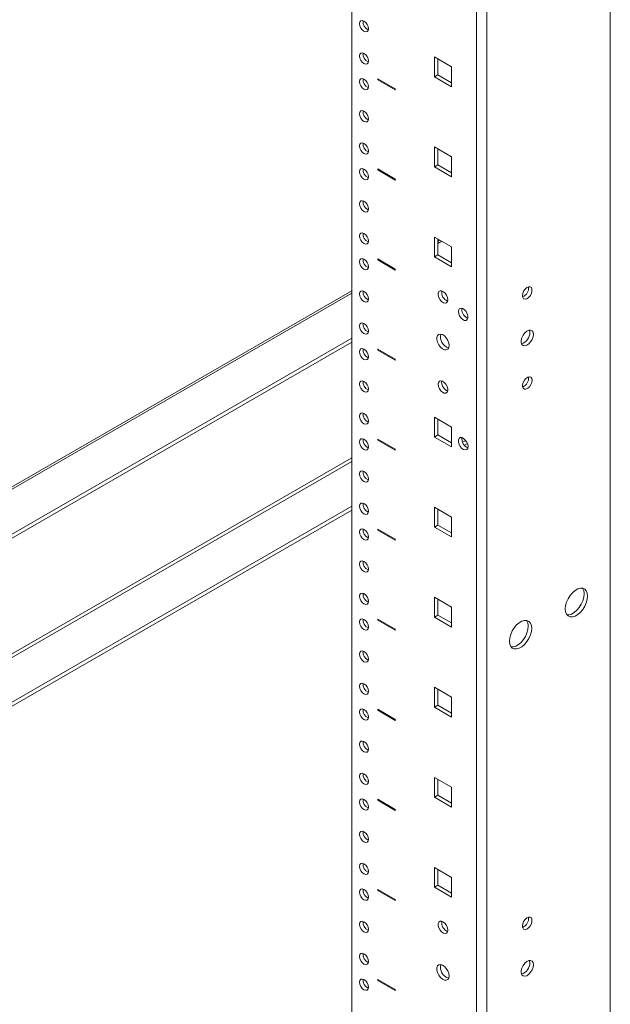
# Model space of a CAD drawing. Units: millimetres. Extents: x -27699 to 9305, y -5166 to 25728.
# Drawn here: x -27461 to -27223, y 23363 to 23760 of the extents above; entities that cross this region are included whole.
import ezdxf

# ---------------------------------------------------------------- set-up
doc = ezdxf.new("R2010")
doc.units = ezdxf.units.MM

msp = doc.modelspace()

# ---------------------------------------------------------------- linework, layer by layer
at = {"color": 7, "linetype": 'Continuous', "lineweight": 15}
for p, q in [((-27223.41, 24901.86), (-27223.41, 23162.3)), ((-27273.21, 24869.03), (-27273.21, 23137.64)), ((-27327.58, 24846.86), (-27327.58, 23215.41)), ((-27277.3, 24823.45), (-27277.3, 23183.22)), ((-27294.27, 23736.92), (-27294.27, 23744.92)), ((-27294.27, 23744.92), (-27287.34, 23740.92)), ((-27292.86, 23737.74), (-27292.86, 23744.1)), ((-27287.34, 23740.92), (-27287.34, 23732.92)), ((-27317.09, 23736.09), (-27317.04, 23736.11)), ((-27310.01, 23732), (-27317.09, 23736.09)), ((-27317.09, 23736.09), (-27317.09, 23735.68)), ((-27317.09, 23735.68), (-27310.01, 23731.6)), ((-27292.86, 23737.74), (-27294.27, 23736.92)), ((-27287.34, 23732.92), (-27294.27, 23736.92)), ((-27287.34, 23734.55), (-27292.86, 23737.74)), ((-27310.01, 23732), (-27309.97, 23732.03)), ((-27310.01, 23731.6), (-27310.01, 23732)), ((-27310.01, 23731.6), (-27309.97, 23731.62)), ((-27294.27, 23700.62), (-27294.27, 23708.63)), ((-27294.27, 23708.63), (-27287.34, 23704.63)), ((-27292.86, 23701.44), (-27292.86, 23707.81)), ((-27287.34, 23704.63), (-27287.34, 23696.62)), ((-27317.09, 23699.79), (-27317.04, 23699.82)), ((-27310.01, 23695.71), (-27317.09, 23699.79)), ((-27317.09, 23699.79), (-27317.09, 23699.38)), ((-27292.86, 23701.44), (-27294.27, 23700.62)), ((-27287.34, 23696.62), (-27294.27, 23700.62)), ((-27287.34, 23698.26), (-27292.86, 23701.44)), ((-27317.09, 23699.38), (-27310.01, 23695.3)), ((-27310.01, 23695.71), (-27309.97, 23695.73)), ((-27310.01, 23695.3), (-27310.01, 23695.71)), ((-27310.01, 23695.3), (-27309.97, 23695.32)), ((-27294.27, 23664.33), (-27294.27, 23672.33)), ((-27294.27, 23672.33), (-27287.34, 23668.33)), ((-27292.86, 23665.14), (-27292.86, 23671.51)), ((-27292.15, 23671.1), (-27292.86, 23670.69)), ((-27292.86, 23669.71), (-27291.3, 23670.61)), ((-27287.34, 23668.33), (-27287.34, 23660.33)), ((-27292.86, 23665.14), (-27294.27, 23664.33)), ((-27287.34, 23660.33), (-27294.27, 23664.33)), ((-27287.34, 23661.96), (-27292.86, 23665.14)), ((-27317.09, 23663.5), (-27317.04, 23663.52)), ((-27310.01, 23659.41), (-27317.09, 23663.5)), ((-27317.09, 23663.5), (-27317.09, 23663.09)), ((-27317.09, 23663.09), (-27310.01, 23659.01)), ((-27310.01, 23659.41), (-27309.97, 23659.44)), ((-27310.01, 23659.01), (-27310.01, 23659.41)), ((-27310.01, 23659.01), (-27309.97, 23659.03)), ((-27327.58, 23650.65), (-27642.95, 23468.59)), ((-27642.95, 23467.61), (-27327.58, 23649.67)), ((-27283.21, 23643.14), (-27283.15, 23643.65)), ((-27642.95, 23449.56), (-27327.58, 23631.62)), ((-27642.95, 23447.93), (-27327.58, 23629.99)), ((-27317.09, 23627.2), (-27317.04, 23627.22)), ((-27310.01, 23623.12), (-27317.09, 23627.2)), ((-27317.09, 23627.2), (-27317.09, 23626.79)), ((-27317.09, 23626.79), (-27310.01, 23622.71)), ((-27310.01, 23623.12), (-27309.97, 23623.14)), ((-27310.01, 23622.71), (-27310.01, 23623.12)), ((-27310.01, 23622.71), (-27309.97, 23622.73)), ((-27291.34, 23613.83), (-27291.28, 23614.34)), ((-27294.27, 23591.74), (-27294.27, 23599.74)), ((-27294.27, 23599.74), (-27287.34, 23595.74)), ((-27292.86, 23592.55), (-27292.86, 23598.92)), ((-27292.86, 23592.55), (-27294.27, 23591.74)), ((-27287.34, 23589.37), (-27292.86, 23592.55)), ((-27287.34, 23595.74), (-27287.34, 23587.74)), ((-27317.09, 23590.91), (-27317.04, 23590.93)), ((-27310.01, 23586.82), (-27317.09, 23590.91)), ((-27317.09, 23590.91), (-27317.09, 23590.5)), ((-27317.09, 23590.5), (-27310.01, 23586.41)), ((-27287.34, 23587.74), (-27294.27, 23591.74)), ((-27282.92, 23589.63), (-27281.66, 23590.35)), ((-27282.2, 23588.41), (-27280.97, 23589.12)), ((-27310.01, 23586.82), (-27309.97, 23586.85)), ((-27310.01, 23586.41), (-27310.01, 23586.82)), ((-27310.01, 23586.41), (-27309.97, 23586.44)), ((-27644.88, 23400.18), (-27327.58, 23583.35)), ((-27644.41, 23399), (-27327.58, 23581.9)), ((-27602.59, 23405.09), (-27327.58, 23563.85)), ((-27602.59, 23403.46), (-27327.58, 23562.21)), ((-27294.27, 23555.44), (-27294.27, 23563.44)), ((-27294.27, 23563.44), (-27287.34, 23559.44)), ((-27292.86, 23556.26), (-27292.86, 23562.63)), ((-27287.34, 23559.44), (-27287.34, 23551.44)), ((-27317.09, 23554.61), (-27317.04, 23554.63)), ((-27310.01, 23550.53), (-27317.09, 23554.61)), ((-27317.09, 23554.61), (-27317.09, 23554.2)), ((-27317.09, 23554.2), (-27310.01, 23550.12)), ((-27292.86, 23556.26), (-27294.27, 23555.44)), ((-27287.34, 23551.44), (-27294.27, 23555.44)), ((-27287.34, 23553.08), (-27292.86, 23556.26)), ((-27310.01, 23550.53), (-27309.97, 23550.55)), ((-27310.01, 23550.12), (-27310.01, 23550.53)), ((-27310.01, 23550.12), (-27309.97, 23550.14)), ((-27294.27, 23519.15), (-27294.27, 23527.15)), ((-27294.27, 23527.15), (-27287.34, 23523.15)), ((-27292.86, 23519.96), (-27292.86, 23526.33)), ((-27287.34, 23523.15), (-27287.34, 23515.15)), ((-27317.09, 23518.31), (-27317.04, 23518.34)), ((-27310.01, 23514.23), (-27317.09, 23518.31)), ((-27317.09, 23518.31), (-27317.09, 23517.91)), ((-27317.09, 23517.91), (-27310.01, 23513.82)), ((-27292.86, 23519.96), (-27294.27, 23519.15)), ((-27287.34, 23515.15), (-27294.27, 23519.15)), ((-27287.34, 23516.78), (-27292.86, 23519.96)), ((-27310.01, 23514.23), (-27309.97, 23514.26)), ((-27310.01, 23513.82), (-27310.01, 23514.23)), ((-27310.01, 23513.82), (-27309.97, 23513.85)), ((-27294.27, 23482.85), (-27294.27, 23490.85)), ((-27294.27, 23490.85), (-27287.34, 23486.85)), ((-27292.86, 23483.67), (-27292.86, 23490.04)), ((-27287.34, 23486.85), (-27287.34, 23478.85)), ((-27317.09, 23482.02), (-27317.04, 23482.04)), ((-27310.01, 23477.94), (-27317.09, 23482.02)), ((-27317.09, 23482.02), (-27317.09, 23481.61)), ((-27317.09, 23481.61), (-27310.01, 23477.53)), ((-27292.86, 23483.67), (-27294.27, 23482.85)), ((-27287.34, 23478.85), (-27294.27, 23482.85)), ((-27287.34, 23480.48), (-27292.86, 23483.67)), ((-27310.01, 23477.94), (-27309.97, 23477.96)), ((-27310.01, 23477.53), (-27310.01, 23477.94)), ((-27310.01, 23477.53), (-27309.97, 23477.55)), ((-27294.27, 23446.56), (-27294.27, 23454.56)), ((-27294.27, 23454.56), (-27287.34, 23450.56)), ((-27292.86, 23447.37), (-27292.86, 23453.74)), ((-27287.34, 23450.56), (-27287.34, 23442.56)), ((-27317.09, 23445.72), (-27317.04, 23445.75)), ((-27310.01, 23441.64), (-27317.09, 23445.72)), ((-27317.09, 23445.72), (-27317.09, 23445.32)), ((-27292.86, 23447.37), (-27294.27, 23446.56)), ((-27287.34, 23442.56), (-27294.27, 23446.56)), ((-27287.34, 23444.19), (-27292.86, 23447.37)), ((-27317.09, 23445.32), (-27310.01, 23441.23)), ((-27310.01, 23441.64), (-27309.97, 23441.67)), ((-27310.01, 23441.23), (-27310.01, 23441.64)), ((-27310.01, 23441.23), (-27309.97, 23441.26)), ((-27294.27, 23410.26), (-27294.27, 23418.26)), ((-27294.27, 23418.26), (-27287.34, 23414.26)), ((-27292.86, 23411.08), (-27292.86, 23417.45)), ((-27287.34, 23414.26), (-27287.34, 23406.26)), ((-27292.86, 23411.08), (-27294.27, 23410.26)), ((-27287.34, 23406.26), (-27294.27, 23410.26)), ((-27287.34, 23407.89), (-27292.86, 23411.08)), ((-27317.09, 23409.43), (-27317.04, 23409.45)), ((-27310.01, 23405.35), (-27317.09, 23409.43)), ((-27317.09, 23409.43), (-27317.09, 23409.02)), ((-27317.09, 23409.02), (-27310.01, 23404.94)), ((-27310.01, 23405.35), (-27309.97, 23405.37)), ((-27310.01, 23404.94), (-27310.01, 23405.35)), ((-27310.01, 23404.94), (-27309.97, 23404.96)), ((-27317.09, 23373.13), (-27317.04, 23373.16)), ((-27310.01, 23369.05), (-27317.09, 23373.13)), ((-27317.09, 23373.13), (-27317.09, 23372.73)), ((-27317.09, 23372.73), (-27310.01, 23368.64)), ((-27310.01, 23369.05), (-27309.97, 23369.08)), ((-27310.01, 23368.64), (-27310.01, 23369.05)), ((-27310.01, 23368.64), (-27309.97, 23368.67))]:
    msp.add_line(p, q, dxfattribs=at)
at = {"color": 7, "linetype": 'Continuous', "lineweight": 15, "flags": 128}
for points in [[(-27320.86, 23756.27), (-27321, 23757.13), (-27321.38, 23758.01), (-27321.95, 23758.78), (-27322.63, 23759.33), (-27323.31, 23759.57), (-27323.88, 23759.45), (-27324.26, 23759.01), (-27324.4, 23758.31), (-27324.26, 23757.45), (-27323.88, 23756.57), (-27323.31, 23755.79), (-27322.63, 23755.25), (-27321.95, 23755.01), (-27321.38, 23755.12), (-27321, 23755.56), (-27320.86, 23756.27)], [(-27320.86, 23743.31), (-27321, 23744.16), (-27321.38, 23745.05), (-27321.95, 23745.82), (-27322.63, 23746.37), (-27323.31, 23746.6), (-27323.88, 23746.49), (-27324.26, 23746.05), (-27324.4, 23745.35), (-27324.26, 23744.49), (-27323.88, 23743.6), (-27323.31, 23742.83), (-27322.63, 23742.29), (-27321.95, 23742.05), (-27321.38, 23742.16), (-27321, 23742.6), (-27320.86, 23743.31)], [(-27320.86, 23732.94), (-27321, 23733.79), (-27321.38, 23734.68), (-27321.95, 23735.45), (-27322.63, 23736), (-27323.31, 23736.23), (-27323.88, 23736.12), (-27324.26, 23735.68), (-27324.4, 23734.98), (-27324.26, 23734.12), (-27323.88, 23733.23), (-27323.31, 23732.46), (-27322.63, 23731.91), (-27321.95, 23731.68), (-27321.38, 23731.79), (-27321, 23732.23), (-27320.86, 23732.94)], [(-27320.86, 23719.97), (-27321, 23720.83), (-27321.38, 23721.72), (-27321.95, 23722.49), (-27322.63, 23723.04), (-27323.31, 23723.27), (-27323.88, 23723.16), (-27324.26, 23722.72), (-27324.4, 23722.01), (-27324.26, 23721.16), (-27323.88, 23720.27), (-27323.31, 23719.5), (-27322.63, 23718.95), (-27321.95, 23718.72), (-27321.38, 23718.83), (-27321, 23719.27), (-27320.86, 23719.97)], [(-27320.86, 23707.01), (-27321, 23707.87), (-27321.38, 23708.75), (-27321.95, 23709.53), (-27322.63, 23710.07), (-27323.31, 23710.31), (-27323.88, 23710.2), (-27324.26, 23709.76), (-27324.4, 23709.05), (-27324.26, 23708.19), (-27323.88, 23707.31), (-27323.31, 23706.54), (-27322.63, 23705.99), (-27321.95, 23705.75), (-27321.38, 23705.87), (-27321, 23706.31), (-27320.86, 23707.01)], [(-27320.86, 23696.64), (-27321, 23697.5), (-27321.38, 23698.38), (-27321.95, 23699.16), (-27322.63, 23699.7), (-27323.31, 23699.94), (-27323.88, 23699.83), (-27324.26, 23699.39), (-27324.4, 23698.68), (-27324.26, 23697.82), (-27323.88, 23696.94), (-27323.31, 23696.17), (-27322.63, 23695.62), (-27321.95, 23695.38), (-27321.38, 23695.5), (-27321, 23695.94), (-27320.86, 23696.64)], [(-27320.86, 23683.68), (-27321, 23684.54), (-27321.38, 23685.42), (-27321.95, 23686.19), (-27322.63, 23686.74), (-27323.31, 23686.98), (-27323.88, 23686.86), (-27324.26, 23686.42), (-27324.4, 23685.72), (-27324.26, 23684.86), (-27323.88, 23683.98), (-27323.31, 23683.2), (-27322.63, 23682.66), (-27321.95, 23682.42), (-27321.38, 23682.53), (-27321, 23682.97), (-27320.86, 23683.68)], [(-27320.86, 23670.72), (-27321, 23671.57), (-27321.38, 23672.46), (-27321.95, 23673.23), (-27322.63, 23673.78), (-27323.31, 23674.01), (-27323.88, 23673.9), (-27324.26, 23673.46), (-27324.4, 23672.76), (-27324.26, 23671.9), (-27323.88, 23671.01), (-27323.31, 23670.24), (-27322.63, 23669.69), (-27321.95, 23669.46), (-27321.38, 23669.57), (-27321, 23670.01), (-27320.86, 23670.72)], [(-27320.86, 23660.35), (-27321, 23661.2), (-27321.38, 23662.09), (-27321.95, 23662.86), (-27322.63, 23663.41), (-27323.31, 23663.64), (-27323.88, 23663.53), (-27324.26, 23663.09), (-27324.4, 23662.39), (-27324.26, 23661.53), (-27323.88, 23660.64), (-27323.31, 23659.87), (-27322.63, 23659.32), (-27321.95, 23659.09), (-27321.38, 23659.2), (-27321, 23659.64), (-27320.86, 23660.35)], [(-27258.81, 23648.69), (-27258.68, 23649.58), (-27258.31, 23650.5), (-27257.74, 23651.32), (-27257.05, 23651.95), (-27256.34, 23652.28), (-27255.7, 23652.28), (-27255.22, 23651.95), (-27254.96, 23651.33), (-27254.96, 23650.51), (-27255.22, 23649.59), (-27255.7, 23648.7), (-27256.34, 23647.96), (-27257.05, 23647.48), (-27257.74, 23647.3), (-27258.31, 23647.47), (-27258.68, 23647.96), (-27258.81, 23648.69)], [(-27320.86, 23647.38), (-27321, 23648.24), (-27321.38, 23649.13), (-27321.95, 23649.9), (-27322.63, 23650.44), (-27323.31, 23650.68), (-27323.88, 23650.57), (-27324.26, 23650.13), (-27324.4, 23649.42), (-27324.26, 23648.56), (-27323.88, 23647.68), (-27323.31, 23646.91), (-27322.63, 23646.36), (-27321.95, 23646.13), (-27321.38, 23646.24), (-27321, 23646.68), (-27320.86, 23647.38)], [(-27288.87, 23647.06), (-27289, 23646.32), (-27289.37, 23645.84), (-27289.94, 23645.67), (-27290.63, 23645.84), (-27291.34, 23646.33), (-27291.98, 23647.07), (-27292.46, 23647.95), (-27292.72, 23648.87), (-27292.72, 23649.7), (-27292.46, 23650.32), (-27291.98, 23650.65), (-27291.34, 23650.65), (-27290.63, 23650.31), (-27289.94, 23649.69), (-27289.37, 23648.86), (-27289, 23647.95), (-27288.87, 23647.06)], [(-27284.62, 23642.32), (-27284.49, 23643.06), (-27284.11, 23643.54), (-27283.54, 23643.71), (-27282.86, 23643.54), (-27282.15, 23643.05), (-27281.51, 23642.32), (-27281.02, 23641.43), (-27280.77, 23640.51), (-27280.77, 23639.69), (-27281.02, 23639.06), (-27281.51, 23638.73), (-27282.15, 23638.73), (-27282.86, 23639.07), (-27283.54, 23639.69), (-27284.11, 23640.52), (-27284.49, 23641.44), (-27284.62, 23642.32)], [(-27320.86, 23634.42), (-27321, 23635.28), (-27321.38, 23636.16), (-27321.95, 23636.94), (-27322.63, 23637.48), (-27323.31, 23637.72), (-27323.88, 23637.61), (-27324.26, 23637.16), (-27324.4, 23636.46), (-27324.26, 23635.6), (-27323.88, 23634.72), (-27323.31, 23633.95), (-27322.63, 23633.4), (-27321.95, 23633.16), (-27321.38, 23633.28), (-27321, 23633.72), (-27320.86, 23634.42)], [(-27288.33, 23628.61), (-27288.47, 23627.75), (-27288.86, 23627.15), (-27289.46, 23626.86), (-27290.2, 23626.91), (-27291.01, 23627.3), (-27291.8, 23627.99), (-27292.49, 23628.9), (-27292.99, 23629.93), (-27293.25, 23630.97), (-27293.25, 23631.91), (-27292.99, 23632.65), (-27292.49, 23633.1), (-27291.8, 23633.23), (-27291.01, 23633), (-27290.2, 23632.45), (-27289.46, 23631.65), (-27288.86, 23630.66), (-27288.47, 23629.61), (-27288.33, 23628.61)], [(-27254.39, 23633.1), (-27254.53, 23632.09), (-27254.92, 23631.04), (-27255.51, 23630.06), (-27256.26, 23629.25), (-27257.07, 23628.7), (-27257.86, 23628.48), (-27258.54, 23628.6), (-27259.05, 23629.05), (-27259.31, 23629.79), (-27259.31, 23630.73), (-27259.05, 23631.77), (-27258.54, 23632.8), (-27257.86, 23633.71), (-27257.07, 23634.4), (-27256.26, 23634.79), (-27255.51, 23634.84), (-27254.92, 23634.55), (-27254.53, 23633.95), (-27254.39, 23633.1)], [(-27255.97, 23634.85), (-27255.94, 23634.76), (-27255.81, 23633.91)], [(-27320.86, 23624.05), (-27321, 23624.91), (-27321.38, 23625.79), (-27321.95, 23626.57), (-27322.63, 23627.11), (-27323.31, 23627.35), (-27323.88, 23627.24), (-27324.26, 23626.79), (-27324.4, 23626.09), (-27324.26, 23625.23), (-27323.88, 23624.35), (-27323.31, 23623.58), (-27322.63, 23623.03), (-27321.95, 23622.79), (-27321.38, 23622.91), (-27321, 23623.35), (-27320.86, 23624.05)], [(-27320.86, 23611.09), (-27321, 23611.95), (-27321.38, 23612.83), (-27321.95, 23613.6), (-27322.63, 23614.15), (-27323.31, 23614.38), (-27323.88, 23614.27), (-27324.26, 23613.83), (-27324.4, 23613.13), (-27324.26, 23612.27), (-27323.88, 23611.39), (-27323.31, 23610.61), (-27322.63, 23610.07), (-27321.95, 23609.83), (-27321.38, 23609.94), (-27321, 23610.38), (-27320.86, 23611.09)], [(-27292.75, 23613.01), (-27292.62, 23613.74), (-27292.25, 23614.23), (-27291.68, 23614.4), (-27290.99, 23614.23), (-27290.28, 23613.74), (-27289.64, 23613), (-27289.16, 23612.11), (-27288.9, 23611.2), (-27288.9, 23610.37), (-27289.16, 23609.75), (-27289.64, 23609.42), (-27290.28, 23609.42), (-27290.99, 23609.75), (-27291.68, 23610.38), (-27292.25, 23611.2), (-27292.62, 23612.12), (-27292.75, 23613.01)], [(-27254.92, 23614.64), (-27255.06, 23613.75), (-27255.43, 23612.84), (-27256, 23612.01), (-27256.69, 23611.39), (-27257.4, 23611.05), (-27258.04, 23611.05), (-27258.52, 23611.38), (-27258.78, 23612), (-27258.78, 23612.83), (-27258.52, 23613.75), (-27258.04, 23614.63), (-27257.4, 23615.37), (-27256.69, 23615.86), (-27256, 23616.03), (-27255.43, 23615.86), (-27255.06, 23615.38), (-27254.92, 23614.64)], [(-27320.86, 23598.12), (-27321, 23598.98), (-27321.38, 23599.87), (-27321.95, 23600.64), (-27322.63, 23601.19), (-27323.31, 23601.42), (-27323.88, 23601.31), (-27324.26, 23600.87), (-27324.4, 23600.17), (-27324.26, 23599.31), (-27323.88, 23598.42), (-27323.31, 23597.65), (-27322.63, 23597.1), (-27321.95, 23596.87), (-27321.38, 23596.98), (-27321, 23597.42), (-27320.86, 23598.12)], [(-27320.86, 23587.75), (-27321, 23588.61), (-27321.38, 23589.5), (-27321.95, 23590.27), (-27322.63, 23590.82), (-27323.31, 23591.05), (-27323.88, 23590.94), (-27324.26, 23590.5), (-27324.4, 23589.8), (-27324.26, 23588.94), (-27323.88, 23588.05), (-27323.31, 23587.28), (-27322.63, 23586.73), (-27321.95, 23586.5), (-27321.38, 23586.61), (-27321, 23587.05), (-27320.86, 23587.75)], [(-27280.73, 23587.9), (-27280.86, 23587.17), (-27281.24, 23586.68), (-27281.81, 23586.51), (-27282.5, 23586.68), (-27283.21, 23587.17), (-27283.85, 23587.91), (-27284.33, 23588.8), (-27284.59, 23589.71), (-27284.59, 23590.54), (-27284.33, 23591.16), (-27283.85, 23591.49), (-27283.21, 23591.49), (-27282.5, 23591.16), (-27281.81, 23590.53), (-27281.24, 23589.71), (-27280.86, 23588.79), (-27280.73, 23587.9)], [(-27320.86, 23574.79), (-27321, 23575.65), (-27321.38, 23576.53), (-27321.95, 23577.31), (-27322.63, 23577.85), (-27323.31, 23578.09), (-27323.88, 23577.98), (-27324.26, 23577.54), (-27324.4, 23576.83), (-27324.26, 23575.97), (-27323.88, 23575.09), (-27323.31, 23574.32), (-27322.63, 23573.77), (-27321.95, 23573.54), (-27321.38, 23573.65), (-27321, 23574.09), (-27320.86, 23574.79)], [(-27320.86, 23561.83), (-27321, 23562.69), (-27321.38, 23563.57), (-27321.95, 23564.35), (-27322.63, 23564.89), (-27323.31, 23565.13), (-27323.88, 23565.02), (-27324.26, 23564.57), (-27324.4, 23563.87), (-27324.26, 23563.01), (-27323.88, 23562.13), (-27323.31, 23561.35), (-27322.63, 23560.81), (-27321.95, 23560.57), (-27321.38, 23560.69), (-27321, 23561.13), (-27320.86, 23561.83)], [(-27320.86, 23551.46), (-27321, 23552.32), (-27321.38, 23553.2), (-27321.95, 23553.98), (-27322.63, 23554.52), (-27323.31, 23554.76), (-27323.88, 23554.65), (-27324.26, 23554.2), (-27324.4, 23553.5), (-27324.26, 23552.64), (-27323.88, 23551.76), (-27323.31, 23550.98), (-27322.63, 23550.44), (-27321.95, 23550.2), (-27321.38, 23550.32), (-27321, 23550.76), (-27320.86, 23551.46)], [(-27320.86, 23538.5), (-27321, 23539.36), (-27321.38, 23540.24), (-27321.95, 23541.01), (-27322.63, 23541.56), (-27323.31, 23541.79), (-27323.88, 23541.68), (-27324.26, 23541.24), (-27324.4, 23540.54), (-27324.26, 23539.68), (-27323.88, 23538.8), (-27323.31, 23538.02), (-27322.63, 23537.48), (-27321.95, 23537.24), (-27321.38, 23537.35), (-27321, 23537.79), (-27320.86, 23538.5)], [(-27232.58, 23527.64), (-27232.71, 23528.8), (-27233.09, 23529.75), (-27233.71, 23530.42), (-27234.52, 23530.78), (-27235.48, 23530.81), (-27236.53, 23530.5), (-27237.61, 23529.88), (-27238.66, 23528.97), (-27239.62, 23527.84), (-27240.43, 23526.54), (-27241.05, 23525.16), (-27241.43, 23523.77), (-27241.56, 23522.45), (-27241.43, 23521.29), (-27241.05, 23520.34), (-27240.43, 23519.67), (-27239.62, 23519.31), (-27238.66, 23519.28), (-27237.61, 23519.59), (-27236.53, 23520.21), (-27235.48, 23521.12), (-27234.52, 23522.25), (-27233.71, 23523.55), (-27233.09, 23524.93), (-27232.71, 23526.32), (-27232.58, 23527.64)], [(-27320.86, 23525.53), (-27321, 23526.39), (-27321.38, 23527.28), (-27321.95, 23528.05), (-27322.63, 23528.6), (-27323.31, 23528.83), (-27323.88, 23528.72), (-27324.26, 23528.28), (-27324.4, 23527.58), (-27324.26, 23526.72), (-27323.88, 23525.83), (-27323.31, 23525.06), (-27322.63, 23524.51), (-27321.95, 23524.28), (-27321.38, 23524.39), (-27321, 23524.83), (-27320.86, 23525.53)], [(-27240.87, 23520.09), (-27240.08, 23520.09), (-27239.02, 23520.4), (-27237.94, 23521.03), (-27236.89, 23521.93), (-27235.93, 23523.07), (-27235.12, 23524.36), (-27234.51, 23525.75), (-27234.12, 23527.14), (-27233.99, 23528.45)], [(-27320.86, 23515.16), (-27321, 23516.02), (-27321.38, 23516.91), (-27321.95, 23517.68), (-27322.63, 23518.23), (-27323.31, 23518.46), (-27323.88, 23518.35), (-27324.26, 23517.91), (-27324.4, 23517.21), (-27324.26, 23516.35), (-27323.88, 23515.46), (-27323.31, 23514.69), (-27322.63, 23514.14), (-27321.95, 23513.91), (-27321.38, 23514.02), (-27321, 23514.46), (-27320.86, 23515.16)], [(-27255.07, 23514.66), (-27255.2, 23515.82), (-27255.58, 23516.77), (-27256.19, 23517.44), (-27257, 23517.8), (-27257.96, 23517.83), (-27259.01, 23517.52), (-27260.1, 23516.9), (-27261.15, 23515.99), (-27262.11, 23514.86), (-27262.92, 23513.56), (-27263.53, 23512.18), (-27263.92, 23510.79), (-27264.05, 23509.47), (-27263.92, 23508.31), (-27263.53, 23507.36), (-27262.92, 23506.69), (-27262.11, 23506.32), (-27261.15, 23506.3), (-27260.1, 23506.6), (-27259.01, 23507.23), (-27257.96, 23508.14), (-27257, 23509.27), (-27256.19, 23510.57), (-27255.58, 23511.95), (-27255.2, 23513.34), (-27255.07, 23514.66)], [(-27263.36, 23507.11), (-27262.56, 23507.11), (-27261.51, 23507.42), (-27260.43, 23508.05), (-27259.38, 23508.95), (-27258.42, 23510.09), (-27257.61, 23511.38), (-27256.99, 23512.77), (-27256.61, 23514.16), (-27256.48, 23515.47)], [(-27320.86, 23502.2), (-27321, 23503.06), (-27321.38, 23503.94), (-27321.95, 23504.72), (-27322.63, 23505.26), (-27323.31, 23505.5), (-27323.88, 23505.39), (-27324.26, 23504.95), (-27324.4, 23504.24), (-27324.26, 23503.38), (-27323.88, 23502.5), (-27323.31, 23501.73), (-27322.63, 23501.18), (-27321.95, 23500.95), (-27321.38, 23501.06), (-27321, 23501.5), (-27320.86, 23502.2)], [(-27320.86, 23489.24), (-27321, 23490.1), (-27321.38, 23490.98), (-27321.95, 23491.76), (-27322.63, 23492.3), (-27323.31, 23492.54), (-27323.88, 23492.42), (-27324.26, 23491.98), (-27324.4, 23491.28), (-27324.26, 23490.42), (-27323.88, 23489.54), (-27323.31, 23488.76), (-27322.63, 23488.22), (-27321.95, 23487.98), (-27321.38, 23488.09), (-27321, 23488.54), (-27320.86, 23489.24)], [(-27320.86, 23478.87), (-27321, 23479.73), (-27321.38, 23480.61), (-27321.95, 23481.39), (-27322.63, 23481.93), (-27323.31, 23482.17), (-27323.88, 23482.05), (-27324.26, 23481.61), (-27324.4, 23480.91), (-27324.26, 23480.05), (-27323.88, 23479.17), (-27323.31, 23478.39), (-27322.63, 23477.85), (-27321.95, 23477.61), (-27321.38, 23477.72), (-27321, 23478.17), (-27320.86, 23478.87)], [(-27320.86, 23465.91), (-27321, 23466.77), (-27321.38, 23467.65), (-27321.95, 23468.42), (-27322.63, 23468.97), (-27323.31, 23469.2), (-27323.88, 23469.09), (-27324.26, 23468.65), (-27324.4, 23467.95), (-27324.26, 23467.09), (-27323.88, 23466.21), (-27323.31, 23465.43), (-27322.63, 23464.89), (-27321.95, 23464.65), (-27321.38, 23464.76), (-27321, 23465.2), (-27320.86, 23465.91)], [(-27320.86, 23452.94), (-27321, 23453.8), (-27321.38, 23454.69), (-27321.95, 23455.46), (-27322.63, 23456.01), (-27323.31, 23456.24), (-27323.88, 23456.13), (-27324.26, 23455.69), (-27324.4, 23454.99), (-27324.26, 23454.13), (-27323.88, 23453.24), (-27323.31, 23452.47), (-27322.63, 23451.92), (-27321.95, 23451.69), (-27321.38, 23451.8), (-27321, 23452.24), (-27320.86, 23452.94)], [(-27320.86, 23442.57), (-27321, 23443.43), (-27321.38, 23444.32), (-27321.95, 23445.09), (-27322.63, 23445.64), (-27323.31, 23445.87), (-27323.88, 23445.76), (-27324.26, 23445.32), (-27324.4, 23444.61), (-27324.26, 23443.76), (-27323.88, 23442.87), (-27323.31, 23442.1), (-27322.63, 23441.55), (-27321.95, 23441.32), (-27321.38, 23441.43), (-27321, 23441.87), (-27320.86, 23442.57)], [(-27320.86, 23429.61), (-27321, 23430.47), (-27321.38, 23431.35), (-27321.95, 23432.13), (-27322.63, 23432.67), (-27323.31, 23432.91), (-27323.88, 23432.8), (-27324.26, 23432.36), (-27324.4, 23431.65), (-27324.26, 23430.79), (-27323.88, 23429.91), (-27323.31, 23429.14), (-27322.63, 23428.59), (-27321.95, 23428.36), (-27321.38, 23428.47), (-27321, 23428.91), (-27320.86, 23429.61)], [(-27320.86, 23416.65), (-27321, 23417.51), (-27321.38, 23418.39), (-27321.95, 23419.16), (-27322.63, 23419.71), (-27323.31, 23419.95), (-27323.88, 23419.83), (-27324.26, 23419.39), (-27324.4, 23418.69), (-27324.26, 23417.83), (-27323.88, 23416.95), (-27323.31, 23416.17), (-27322.63, 23415.63), (-27321.95, 23415.39), (-27321.38, 23415.5), (-27321, 23415.95), (-27320.86, 23416.65)], [(-27320.86, 23406.28), (-27321, 23407.14), (-27321.38, 23408.02), (-27321.95, 23408.79), (-27322.63, 23409.34), (-27323.31, 23409.58), (-27323.88, 23409.46), (-27324.26, 23409.02), (-27324.4, 23408.32), (-27324.26, 23407.46), (-27323.88, 23406.58), (-27323.31, 23405.8), (-27322.63, 23405.26), (-27321.95, 23405.02), (-27321.38, 23405.13), (-27321, 23405.58), (-27320.86, 23406.28)], [(-27258.81, 23394.63), (-27258.68, 23395.51), (-27258.31, 23396.43), (-27257.74, 23397.26), (-27257.05, 23397.88), (-27256.34, 23398.21), (-27255.7, 23398.22), (-27255.22, 23397.88), (-27254.96, 23397.26), (-27254.96, 23396.44), (-27255.22, 23395.52), (-27255.7, 23394.63), (-27256.34, 23393.9), (-27257.05, 23393.41), (-27257.74, 23393.24), (-27258.31, 23393.41), (-27258.68, 23393.89), (-27258.81, 23394.63)], [(-27320.86, 23393.32), (-27321, 23394.17), (-27321.38, 23395.06), (-27321.95, 23395.83), (-27322.63, 23396.38), (-27323.31, 23396.61), (-27323.88, 23396.5), (-27324.26, 23396.06), (-27324.4, 23395.36), (-27324.26, 23394.5), (-27323.88, 23393.61), (-27323.31, 23392.84), (-27322.63, 23392.3), (-27321.95, 23392.06), (-27321.38, 23392.17), (-27321, 23392.61), (-27320.86, 23393.32)], [(-27288.87, 23392.99), (-27289, 23392.26), (-27289.37, 23391.77), (-27289.94, 23391.6), (-27290.63, 23391.78), (-27291.34, 23392.26), (-27291.98, 23393), (-27292.46, 23393.89), (-27292.72, 23394.81), (-27292.72, 23395.63), (-27292.46, 23396.25), (-27291.98, 23396.58), (-27291.34, 23396.58), (-27290.63, 23396.25), (-27289.94, 23395.62), (-27289.37, 23394.8), (-27289, 23393.88), (-27288.87, 23392.99)], [(-27320.86, 23380.35), (-27321, 23381.21), (-27321.38, 23382.1), (-27321.95, 23382.87), (-27322.63, 23383.42), (-27323.31, 23383.65), (-27323.88, 23383.54), (-27324.26, 23383.1), (-27324.4, 23382.39), (-27324.26, 23381.54), (-27323.88, 23380.65), (-27323.31, 23379.88), (-27322.63, 23379.33), (-27321.95, 23379.1), (-27321.38, 23379.21), (-27321, 23379.65), (-27320.86, 23380.35)], [(-27288.33, 23374.54), (-27288.47, 23373.69), (-27288.86, 23373.08), (-27289.46, 23372.79), (-27290.2, 23372.85), (-27291.01, 23373.24), (-27291.8, 23373.92), (-27292.49, 23374.83), (-27292.99, 23375.86), (-27293.25, 23376.91), (-27293.25, 23377.85), (-27292.99, 23378.58), (-27292.49, 23379.04), (-27291.8, 23379.16), (-27291.01, 23378.93), (-27290.2, 23378.39), (-27289.46, 23377.58), (-27288.86, 23376.6), (-27288.47, 23375.54), (-27288.33, 23374.54)], [(-27254.39, 23379.03), (-27254.53, 23378.02), (-27254.92, 23376.97), (-27255.51, 23375.99), (-27256.26, 23375.18), (-27257.07, 23374.63), (-27257.86, 23374.41), (-27258.54, 23374.53), (-27259.05, 23374.98), (-27259.31, 23375.72), (-27259.31, 23376.66), (-27259.05, 23377.7), (-27258.54, 23378.74), (-27257.86, 23379.64), (-27257.07, 23380.33), (-27256.26, 23380.72), (-27255.51, 23380.77), (-27254.92, 23380.48), (-27254.53, 23379.88), (-27254.39, 23379.03)], [(-27255.97, 23380.78), (-27255.94, 23380.7), (-27255.81, 23379.85)], [(-27320.86, 23369.98), (-27321, 23370.84), (-27321.38, 23371.73), (-27321.95, 23372.5), (-27322.63, 23373.05), (-27323.31, 23373.28), (-27323.88, 23373.17), (-27324.26, 23372.73), (-27324.4, 23372.02), (-27324.26, 23371.17), (-27323.88, 23370.28), (-27323.31, 23369.51), (-27322.63, 23368.96), (-27321.95, 23368.73), (-27321.38, 23368.84), (-27321, 23369.28), (-27320.86, 23369.98)]]:
    msp.add_lwpolyline(points, dxfattribs=at)
at = {"color": 7, "linetype": 'Continuous', "lineweight": 15}
for centre, radius, start, end in [((-27319.5, 23759.09), 3.47, 173.5768, 246.4181), ((-27319.5, 23759.09), 3.47, 173.5768, 246.4181), ((-27319.5, 23746.13), 3.47, 173.5768, 246.4181), ((-27319.5, 23746.13), 3.47, 173.5768, 246.4181), ((-27319.5, 23735.76), 3.47, 173.5768, 246.4181), ((-27319.5, 23735.76), 3.47, 173.5768, 246.4181), ((-27319.5, 23722.8), 3.47, 173.5768, 246.4181), ((-27319.5, 23722.8), 3.47, 173.5768, 246.4181), ((-27319.5, 23709.84), 3.47, 173.5787, 246.4156), ((-27319.5, 23709.84), 3.47, 173.5787, 246.4156), ((-27319.5, 23699.47), 3.47, 173.5768, 246.4181), ((-27319.5, 23699.47), 3.47, 173.5768, 246.4181), ((-27319.5, 23686.5), 3.47, 173.5787, 246.4156), ((-27319.5, 23686.5), 3.47, 173.5787, 246.4156), ((-27319.5, 23673.54), 3.47, 173.5764, 246.4178), ((-27319.5, 23673.54), 3.47, 173.5764, 246.4178), ((-27319.5, 23663.17), 3.47, 173.5787, 246.4156), ((-27319.5, 23663.17), 3.47, 173.5787, 246.4156), ((-27260.11, 23651.69), 3.76, 291.183, 8.8222), ((-27319.5, 23650.21), 3.47, 173.5764, 246.4178), ((-27319.5, 23650.21), 3.47, 173.5764, 246.4178), ((-27287.58, 23650.04), 3.75, 170.9657, 249.0292), ((-27279.24, 23643.22), 3.97, 181.1679, 246.9716), ((-27319.5, 23637.25), 3.47, 173.5768, 246.4181), ((-27319.5, 23637.25), 3.47, 173.5768, 246.4181), ((-27287.19, 23632.13), 4.65, 166.4468, 253.5477), ((-27260.6, 23633.88), 4.79, 287.2549, 0.4313), ((-27319.5, 23626.88), 3.47, 173.5764, 246.4178), ((-27319.5, 23626.88), 3.47, 173.5764, 246.4178), ((-27319.5, 23613.91), 3.47, 173.5768, 246.4181), ((-27319.5, 23613.91), 3.47, 173.5768, 246.4181), ((-27287.37, 23613.91), 3.97, 181.168, 246.9718), ((-27260.12, 23615.4), 3.77, 291.29, 8.7153), ((-27319.5, 23600.95), 3.47, 173.5768, 246.4181), ((-27319.5, 23600.95), 3.47, 173.5768, 246.4181), ((-27319.5, 23590.58), 3.47, 173.5768, 246.4181), ((-27319.5, 23590.58), 3.47, 173.5768, 246.4181), ((-27279.45, 23590.89), 3.75, 170.9667, 249.028), ((-27319.5, 23577.62), 3.47, 173.5768, 246.4181), ((-27319.5, 23577.62), 3.47, 173.5768, 246.4181), ((-27319.5, 23564.66), 3.47, 173.5766, 246.418), ((-27319.5, 23564.66), 3.47, 173.5766, 246.418), ((-27319.5, 23554.29), 3.47, 173.5777, 246.4169), ((-27319.5, 23554.29), 3.47, 173.5777, 246.4169), ((-27319.5, 23541.32), 3.47, 173.5766, 246.418), ((-27319.5, 23541.32), 3.47, 173.5766, 246.418), ((-27237.6, 23528.68), 3.62, 356.3799, 36.1125), ((-27319.5, 23528.36), 3.47, 173.5766, 246.418), ((-27319.5, 23528.36), 3.47, 173.5766, 246.418), ((-27319.5, 23517.99), 3.47, 173.5766, 246.418), ((-27319.5, 23517.99), 3.47, 173.5766, 246.418), ((-27260.09, 23515.7), 3.62, 356.3796, 36.1129), ((-27319.5, 23505.03), 3.47, 173.5777, 246.4169), ((-27319.5, 23505.03), 3.47, 173.5777, 246.4169), ((-27319.5, 23492.06), 3.47, 173.5766, 246.418), ((-27319.5, 23492.06), 3.47, 173.5766, 246.418), ((-27319.5, 23481.69), 3.47, 173.5777, 246.4169), ((-27319.5, 23481.69), 3.47, 173.5777, 246.4169), ((-27319.5, 23468.73), 3.47, 173.5766, 246.418), ((-27319.5, 23468.73), 3.47, 173.5766, 246.418), ((-27319.5, 23455.77), 3.47, 173.5766, 246.418), ((-27319.5, 23455.77), 3.47, 173.5766, 246.418), ((-27319.5, 23445.4), 3.47, 173.5766, 246.418), ((-27319.5, 23445.4), 3.47, 173.5766, 246.418), ((-27319.5, 23432.44), 3.47, 173.5777, 246.4169), ((-27319.5, 23432.44), 3.47, 173.5777, 246.4169), ((-27319.5, 23419.47), 3.47, 173.5766, 246.418), ((-27319.5, 23419.47), 3.47, 173.5766, 246.418), ((-27319.5, 23409.1), 3.47, 173.5777, 246.4169), ((-27319.5, 23409.1), 3.47, 173.5777, 246.4169), ((-27260.11, 23397.62), 3.76, 291.1844, 8.8211), ((-27319.5, 23396.14), 3.47, 173.5766, 246.418), ((-27319.5, 23396.14), 3.47, 173.5766, 246.418), ((-27287.58, 23395.98), 3.75, 170.9662, 249.0285), ((-27319.5, 23383.18), 3.47, 173.5766, 246.418), ((-27319.5, 23383.18), 3.47, 173.5766, 246.418), ((-27287.19, 23378.06), 4.65, 166.4466, 253.5482), ((-27260.6, 23379.81), 4.79, 287.254, 0.4322), ((-27319.5, 23372.81), 3.47, 173.5766, 246.418), ((-27319.5, 23372.81), 3.47, 173.5766, 246.418)]:
    msp.add_arc(centre, radius, start, end, dxfattribs=at)

doc.saveas('drawing.dxf')
